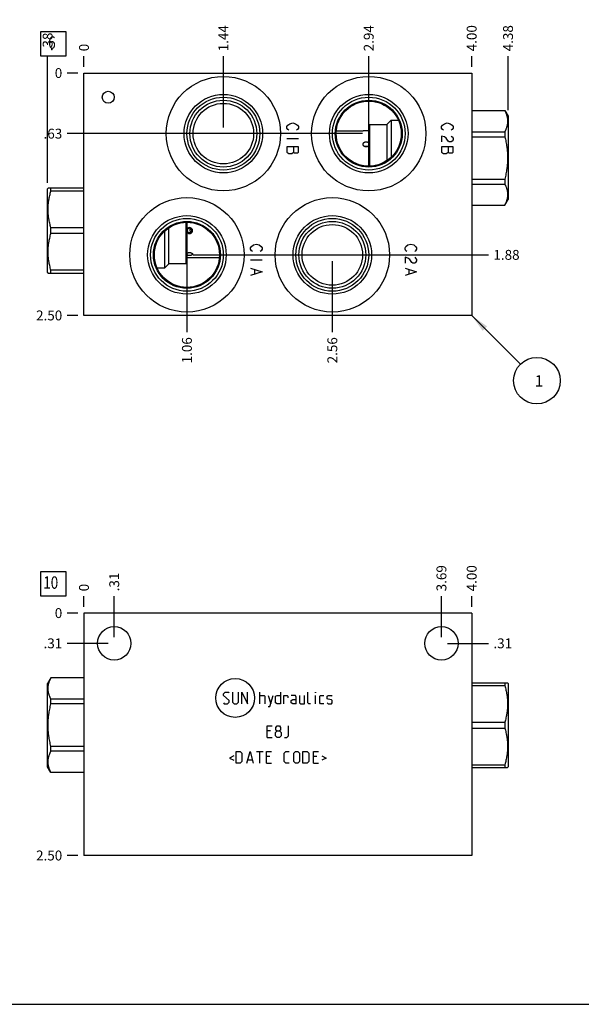
# Model space of a CAD drawing. Units: inches. Extents: x 0.3 to 21.7, y 0.3 to 16.7.
# Drawn here: x 5.7 to 11.4, y 0.3 to 10.3 of the extents above; entities that cross this region are included whole.
import ezdxf

# ---------------------------------------------------------------- set-up
doc = ezdxf.new("R2010")
doc.units = ezdxf.units.IN
doc.header["$LTSCALE"] = 1.21
doc.header["$MEASUREMENT"] = 0
doc.layers.get('0').update_dxf_attribs({"linetype": 'CONTINUOUS'})
doc.styles.get("Standard").update_dxf_attribs({"font": 'txt', "width": 0.8})
doc.dimstyles.new('DIMSTYLE_1', dxfattribs={"dimtxt": 0.1, "dimasz": 0.1875, "dimexe": 0.125, "dimexo": 0.0625, "dimgap": 0.025, "dimtad": 0, "dimtih": 1, "dimtoh": 1, "dimlfac": 1.018968, "dimzin": 4, "dimdsep": 46, "dimtxsty": 'STANDARD', "dimblk": '_FILLED', "dimblk1": '_FILLED', "dimblk2": '_FILLED', "dimcen": 0.09, "dimadec": 0, "dimazin": 0, "dimtfac": 1, "dimtofl": 0, "dimtmove": 0, "dimatfit": 3, "dimldrblk": '_FILLED', "dimfxl": 1, "dimtolj": 1, "dimtzin": 4, "dimarcsym": 0})
doc.dimstyles.new('DIMSTYLE_2', dxfattribs={"dimtxt": 0.1, "dimasz": 0.1875, "dimexe": 0.125, "dimexo": 0.0625, "dimgap": 0.025, "dimtad": 0, "dimtih": 1, "dimtoh": 1, "dimdec": 0, "dimlfac": 1.018968, "dimzin": 4, "dimdsep": 46, "dimtxsty": 'STANDARD', "dimblk": '_FILLED', "dimblk1": '_FILLED', "dimblk2": '_FILLED', "dimcen": 0.09, "dimadec": 0, "dimazin": 0, "dimtfac": 1, "dimtdec": 0, "dimtofl": 0, "dimtmove": 0, "dimatfit": 3, "dimldrblk": '_FILLED', "dimfxl": 1, "dimtolj": 1, "dimtzin": 4, "dimarcsym": 0})
doc.dimstyles.get("Standard").update_dxf_attribs({"dimtxt": 0.1, "dimasz": 0.1875, "dimexe": 0.125, "dimexo": 0.0625, "dimgap": 0.09, "dimtad": 0, "dimtih": 1, "dimtoh": 1, "dimdec": 3, "dimzin": 4, "dimdsep": 46, "dimtxsty": 'STANDARD', "dimblk": '_FILLED', "dimblk1": '_FILLED', "dimblk2": '_FILLED', "dimcen": 0.09, "dimadec": 0, "dimazin": 0, "dimtp": 0.001, "dimtm": 0.001, "dimtfac": 1, "dimtdec": 3, "dimtofl": 0, "dimtmove": 0, "dimatfit": 3, "dimldrblk": '_FILLED', "dimfxl": 1, "dimtolj": 1, "dimtzin": 4, "dimarcsym": 0})

# ---------------------------------------------------------------- blocks, each defined once
blk = doc.blocks.new('*D0')
at = {"color": 2, "linetype": 'CONTINUOUS'}
blk.add_line((10.2881, 9.7892), (10.2881, 9.8967), dxfattribs=at)
at = {"color": 2, "linetype": 'CONTINUOUS', "insert": (10.2381, 9.9467), "char_height": 0.1, "width": 0.32, "attachment_point": 1, "rotation": 90, "line_spacing_factor": 0.9}
blk.add_mtext('4.00', dxfattribs=at)
blk = doc.blocks.new('_FILLED')
at = {"color": 0, "linetype": 'BYBLOCK'}
blk.add_solid([(0, 0), (-1, 0.167), (-1, -0.167)], dxfattribs=at)
blk = doc.blocks.new('*D1')
at = {"color": 2, "linetype": 'CONTINUOUS'}
blk.add_line((6.3625, 9.7892), (6.3625, 9.8967), dxfattribs=at)
at = {"color": 2, "linetype": 'CONTINUOUS', "insert": (6.3125, 9.9467), "char_height": 0.1, "width": 0.08, "attachment_point": 1, "rotation": 90, "line_spacing_factor": 0.9}
blk.add_mtext('0', dxfattribs=at)
blk = doc.blocks.new('*D2')
at = {"color": 2, "linetype": 'CONTINUOUS'}
blk.add_line((6.3, 7.2733), (6.1925, 7.2733), dxfattribs=at)
at = {"color": 2, "linetype": 'CONTINUOUS', "insert": (6.1425, 7.3233), "char_height": 0.1, "width": 0.32, "attachment_point": 3, "line_spacing_factor": 0.9}
blk.add_mtext('2.50', dxfattribs=at)
blk = doc.blocks.new('*D3')
at = {"color": 2, "linetype": 'CONTINUOUS'}
blk.add_line((6.3, 9.7267), (6.1925, 9.7267), dxfattribs=at)
at = {"color": 2, "linetype": 'CONTINUOUS', "insert": (6.1425, 9.7767), "char_height": 0.1, "width": 0.08, "attachment_point": 3, "line_spacing_factor": 0.9}
blk.add_mtext('0', dxfattribs=at)
blk = doc.blocks.new('*D4')
at = {"color": 2, "linetype": 'CONTINUOUS'}
blk.add_line((7.7738, 9.1759), (7.7738, 9.8967), dxfattribs=at)
at = {"color": 2, "linetype": 'CONTINUOUS', "insert": (7.7238, 9.9467), "char_height": 0.1, "width": 0.32, "attachment_point": 1, "rotation": 90, "line_spacing_factor": 0.9}
blk.add_mtext('1.44', dxfattribs=at)
blk = doc.blocks.new('*D5')
at = {"color": 2, "linetype": 'CONTINUOUS'}
blk.add_line((7.7113, 9.1134), (6.1925, 9.1134), dxfattribs=at)
at = {"color": 2, "linetype": 'CONTINUOUS', "insert": (6.1425, 9.1634), "char_height": 0.1, "width": 0.24, "attachment_point": 3, "line_spacing_factor": 0.9}
blk.add_mtext('.63', dxfattribs=at)
blk = doc.blocks.new('*D6')
at = {"color": 2, "linetype": 'CONTINUOUS'}
blk.add_line((9.2459, 9.1759), (9.2459, 9.8967), dxfattribs=at)
at = {"color": 2, "linetype": 'CONTINUOUS', "insert": (9.1959, 9.9467), "char_height": 0.1, "width": 0.32, "attachment_point": 1, "rotation": 90, "line_spacing_factor": 0.9}
blk.add_mtext('2.94', dxfattribs=at)
blk = doc.blocks.new('*D7')
at = {"color": 2, "linetype": 'CONTINUOUS'}
blk.add_line((9.1834, 9.1134), (6.1925, 9.1134), dxfattribs=at)
at = {"color": 2, "linetype": 'CONTINUOUS', "insert": (6.1425, 9.1634), "char_height": 0.1, "width": 0.24, "attachment_point": 3, "line_spacing_factor": 0.9}
blk.add_mtext('.63', dxfattribs=at)
blk = doc.blocks.new('*D8')
at = {"color": 2, "linetype": 'CONTINUOUS'}
blk.add_line((8.8769, 7.8241), (8.8769, 7.1033), dxfattribs=at)
at = {"color": 2, "linetype": 'CONTINUOUS', "insert": (8.8269, 7.0533), "char_height": 0.1, "width": 0.32, "attachment_point": 3, "rotation": 90, "line_spacing_factor": 0.9}
blk.add_mtext('2.56', dxfattribs=at)
blk = doc.blocks.new('*D9')
at = {"color": 2, "linetype": 'CONTINUOUS'}
blk.add_line((8.9394, 7.8866), (10.4581, 7.8866), dxfattribs=at)
at = {"color": 2, "linetype": 'CONTINUOUS', "insert": (10.5081, 7.9366), "char_height": 0.1, "width": 0.32, "attachment_point": 1, "line_spacing_factor": 0.9}
blk.add_mtext('1.88', dxfattribs=at)
blk = doc.blocks.new('*D10')
at = {"color": 2, "linetype": 'CONTINUOUS'}
blk.add_line((7.4048, 7.8241), (7.4048, 7.1033), dxfattribs=at)
at = {"color": 2, "linetype": 'CONTINUOUS', "insert": (7.3548, 7.0533), "char_height": 0.1, "width": 0.32, "attachment_point": 3, "rotation": 90, "line_spacing_factor": 0.9}
blk.add_mtext('1.06', dxfattribs=at)
blk = doc.blocks.new('*D11')
at = {"color": 2, "linetype": 'CONTINUOUS'}
blk.add_line((7.4673, 7.8866), (10.4581, 7.8866), dxfattribs=at)
at = {"color": 2, "linetype": 'CONTINUOUS', "insert": (10.5081, 7.9366), "char_height": 0.1, "width": 0.32, "attachment_point": 1, "line_spacing_factor": 0.9}
blk.add_mtext('1.88', dxfattribs=at)
blk = doc.blocks.new('*D26')
at = {"color": 2, "linetype": 'CONTINUOUS'}
blk.add_line((10.2881, 4.3234), (10.2881, 4.4309), dxfattribs=at)
at = {"color": 2, "linetype": 'CONTINUOUS', "insert": (10.2381, 4.4809), "char_height": 0.1, "width": 0.32, "attachment_point": 1, "rotation": 90, "line_spacing_factor": 0.9}
blk.add_mtext('4.00', dxfattribs=at)
blk = doc.blocks.new('*D27')
at = {"color": 2, "linetype": 'CONTINUOUS'}
blk.add_line((6.3625, 4.3234), (6.3625, 4.4309), dxfattribs=at)
at = {"color": 2, "linetype": 'CONTINUOUS', "insert": (6.3125, 4.4809), "char_height": 0.1, "width": 0.08, "attachment_point": 1, "rotation": 90, "line_spacing_factor": 0.9}
blk.add_mtext('0', dxfattribs=at)
blk = doc.blocks.new('*D28')
at = {"color": 2, "linetype": 'CONTINUOUS'}
blk.add_line((6.3, 1.8074), (6.1925, 1.8074), dxfattribs=at)
at = {"color": 2, "linetype": 'CONTINUOUS', "insert": (6.1425, 1.8574), "char_height": 0.1, "width": 0.32, "attachment_point": 3, "line_spacing_factor": 0.9}
blk.add_mtext('2.50', dxfattribs=at)
blk = doc.blocks.new('*D29')
at = {"color": 2, "linetype": 'CONTINUOUS'}
blk.add_line((6.3, 4.2609), (6.1925, 4.2609), dxfattribs=at)
at = {"color": 2, "linetype": 'CONTINUOUS', "insert": (6.1425, 4.3109), "char_height": 0.1, "width": 0.08, "attachment_point": 3, "line_spacing_factor": 0.9}
blk.add_mtext('0', dxfattribs=at)
blk = doc.blocks.new('*D30')
at = {"color": 2, "linetype": 'CONTINUOUS'}
blk.add_line((6.6687, 4.0172), (6.6687, 4.4309), dxfattribs=at)
at = {"color": 2, "linetype": 'CONTINUOUS', "insert": (6.6187, 4.4809), "char_height": 0.1, "width": 0.24, "attachment_point": 1, "rotation": 90, "line_spacing_factor": 0.9}
blk.add_mtext('.31', dxfattribs=at)
blk = doc.blocks.new('*D31')
at = {"color": 2, "linetype": 'CONTINUOUS'}
blk.add_line((6.6062, 3.9547), (6.1925, 3.9547), dxfattribs=at)
at = {"color": 2, "linetype": 'CONTINUOUS', "insert": (6.1425, 4.0047), "char_height": 0.1, "width": 0.24, "attachment_point": 3, "line_spacing_factor": 0.9}
blk.add_mtext('.31', dxfattribs=at)
blk = doc.blocks.new('*D32')
at = {"color": 2, "linetype": 'CONTINUOUS'}
blk.add_line((9.9819, 4.0172), (9.9819, 4.4309), dxfattribs=at)
at = {"color": 2, "linetype": 'CONTINUOUS', "insert": (9.9319, 4.4809), "char_height": 0.1, "width": 0.32, "attachment_point": 1, "rotation": 90, "line_spacing_factor": 0.9}
blk.add_mtext('3.69', dxfattribs=at)
blk = doc.blocks.new('*D33')
at = {"color": 2, "linetype": 'CONTINUOUS'}
blk.add_line((10.0444, 3.9547), (10.4581, 3.9547), dxfattribs=at)
at = {"color": 2, "linetype": 'CONTINUOUS', "insert": (10.5081, 4.0047), "char_height": 0.1, "width": 0.24, "attachment_point": 1, "line_spacing_factor": 0.9}
blk.add_mtext('.31', dxfattribs=at)
blk = doc.blocks.new('*D34')
at = {"color": 2, "linetype": 'CONTINUOUS'}
blk.add_line((10.6561, 9.3525), (10.6561, 9.8967), dxfattribs=at)
at = {"color": 2, "linetype": 'CONTINUOUS', "insert": (10.6061, 9.9467), "char_height": 0.1, "width": 0.32, "attachment_point": 1, "rotation": 90, "line_spacing_factor": 0.9}
blk.add_mtext('4.38', dxfattribs=at)
blk = doc.blocks.new('*D35')
at = {"color": 2, "linetype": 'CONTINUOUS'}
blk.add_line((5.9945, 8.6165), (5.9945, 9.8967), dxfattribs=at)
at = {"color": 2, "linetype": 'CONTINUOUS', "insert": (5.9445, 9.9467), "char_height": 0.1, "width": 0.24, "attachment_point": 1, "rotation": 90, "line_spacing_factor": 0.9}
blk.add_mtext('.38', dxfattribs=at)
blk = doc.blocks.new('SUN_FACENUMBER_BL1', base_point=(6.0523, 10.0226))
at = {"color": 2, "linetype": 'CONTINUOUS'}
for p, q in [((5.9273, 10.1476), (6.1773, 10.1476)), ((5.9273, 9.8976), (5.9273, 10.1476)), ((6.1773, 10.1476), (6.1773, 9.8976)), ((6.1773, 9.8976), (5.9273, 9.8976))]:
    blk.add_line(p, q, dxfattribs=at)
at = {"color": 2, "linetype": 'CONTINUOUS', "width": 0.8}
blk.add_text('6', height=0.125, dxfattribs=at).set_placement((6.0001, 9.9732))
blk = doc.blocks.new('SUN_NBOMBALLOON_BL2', base_point=(10.9481, 6.6133))
at = {"color": 2, "linetype": 'CONTINUOUS'}
blk.add_circle((10.9481, 6.6133), 0.2359, dxfattribs=at)
at = {"color": 2, "linetype": 'CONTINUOUS', "insert": (10.9268, 6.6682), "char_height": 0.115, "width": 0.092, "attachment_point": 1, "line_spacing_factor": 0.9}
blk.add_mtext('1', dxfattribs=at)
blk = doc.blocks.new('SUN_FACENUMBER_BL9', base_point=(6.0523, 4.5568))
at = {"color": 2, "linetype": 'CONTINUOUS'}
for p, q in [((5.9273, 4.6818), (6.1773, 4.6818)), ((5.9273, 4.4318), (5.9273, 4.6818)), ((6.1773, 4.6818), (6.1773, 4.4318)), ((6.1773, 4.4318), (5.9273, 4.4318))]:
    blk.add_line(p, q, dxfattribs=at)
at = {"color": 2, "linetype": 'CONTINUOUS', "width": 0.8}
blk.add_text('10', height=0.125, dxfattribs=at).set_placement((5.9501, 4.5073))

msp = doc.modelspace()

# ---------------------------------------------------------------- linework, layer by layer
at = {"color": 7, "linetype": 'CONTINUOUS'}
for p, q in [((6.3625, 7.2733), (6.3625, 9.7267)), ((6.3625, 9.7267), (10.2881, 9.7267)), ((10.2881, 9.7267), (10.2881, 7.2733)), ((10.2881, 9.3479), (10.6227, 9.3479)), ((10.2881, 9.347), (10.6227, 9.347)), ((10.6227, 9.3479), (10.6227, 9.347)), ((10.6227, 9.3479), (10.6561, 9.29)), ((10.6561, 9.29), (10.6561, 8.446)), ((9.2449, 9.1948), (9.2547, 9.2046)), ((9.2449, 9.1948), (9.2449, 8.7836)), ((9.2547, 9.2046), (9.4294, 9.2046)), ((9.2547, 9.2046), (9.2547, 8.7839)), ((9.4294, 9.2046), (9.473, 9.2483)), ((9.4294, 9.2046), (9.4294, 8.8395)), ((9.473, 9.2483), (9.5467, 9.2483)), ((9.473, 9.2483), (9.473, 8.8746)), ((8.9176, 9.1433), (9.1889, 9.1433)), ((10.2881, 9.1327), (10.6227, 9.1327)), ((10.2881, 9.0824), (10.6227, 9.0824)), ((10.6227, 9.1327), (10.6227, 9.0824)), ((10.2881, 8.6537), (10.6227, 8.6537)), ((10.2881, 8.6033), (10.6227, 8.6033)), ((10.6227, 8.6537), (10.6227, 8.6033)), ((5.9988, 8.5614), (5.9945, 8.554)), ((5.9945, 7.71), (5.9945, 8.554)), ((6.3625, 8.5614), (5.9988, 8.5614)), ((6.028, 8.5323), (6.028, 8.5614)), ((6.3625, 8.5323), (6.028, 8.5323)), ((10.2881, 8.389), (10.6227, 8.389)), ((10.2881, 8.3881), (10.6227, 8.3881)), ((10.6227, 8.3881), (10.6561, 8.446)), ((10.6227, 8.389), (10.6227, 8.3881)), ((7.3959, 7.7954), (7.3959, 8.2161)), ((7.4058, 7.8052), (7.4058, 8.2164)), ((6.028, 8.1029), (6.028, 8.161)), ((6.3625, 8.161), (6.028, 8.161)), ((6.3625, 8.1029), (6.028, 8.1029)), ((7.1776, 8.1254), (7.1776, 7.7517)), ((7.2213, 7.7954), (7.2213, 8.1605)), ((7.4084, 8.1421), (7.41, 8.1191)), ((7.4387, 8.1457), (7.4381, 8.1532)), ((7.441, 8.1122), (7.4405, 8.119)), ((7.2213, 7.7954), (7.1776, 7.7517)), ((7.3959, 7.7954), (7.2213, 7.7954)), ((7.4058, 7.8052), (7.3959, 7.7954)), ((7.733, 7.8567), (7.4058, 7.8567)), ((5.9988, 7.7026), (5.9945, 7.71)), ((5.9988, 7.7026), (6.3625, 7.7026)), ((6.028, 7.7026), (6.028, 7.7317)), ((6.3625, 7.7317), (6.028, 7.7317)), ((7.1776, 7.7517), (7.1039, 7.7517)), ((10.2881, 7.2733), (6.3625, 7.2733)), ((6.3625, 4.2609), (6.3625, 1.8074)), ((10.2881, 4.2609), (6.3625, 4.2609)), ((10.2881, 4.2609), (10.2881, 1.8074)), ((6.028, 3.6063), (5.9945, 3.5484)), ((6.028, 3.6054), (6.028, 3.6063)), ((6.3625, 3.6063), (6.028, 3.6063)), ((6.3625, 3.6054), (6.028, 3.6054)), ((5.9945, 2.7044), (5.9945, 3.5484)), ((10.2881, 3.5558), (10.6518, 3.5558)), ((10.2881, 3.5267), (10.6227, 3.5267)), ((10.6227, 3.5558), (10.6227, 3.5267)), ((10.6518, 3.5558), (10.6561, 3.5484)), ((10.6561, 3.5484), (10.6561, 2.7044)), ((6.028, 3.3408), (6.028, 3.3911)), ((6.3625, 3.3911), (6.028, 3.3911)), ((6.3625, 3.3408), (6.028, 3.3408)), ((10.2881, 3.1555), (10.6227, 3.1555)), ((10.2881, 3.0974), (10.6227, 3.0974)), ((10.6227, 3.1555), (10.6227, 3.0974)), ((6.028, 2.8617), (6.028, 2.9121)), ((6.3625, 2.9121), (6.028, 2.9121)), ((6.3625, 2.8617), (6.028, 2.8617)), ((6.028, 2.6465), (5.9945, 2.7044)), ((10.2881, 2.7261), (10.6227, 2.7261)), ((10.2881, 2.697), (10.6518, 2.697)), ((10.6227, 2.7261), (10.6227, 2.697)), ((10.6518, 2.697), (10.6561, 2.7044)), ((6.028, 2.6465), (6.028, 2.6474)), ((6.3625, 2.6474), (6.028, 2.6474)), ((6.3625, 2.6465), (6.028, 2.6465)), ((10.2881, 1.8074), (6.3625, 1.8074)), ((0.3013, 0.3013), (21.6988, 0.3013))]:
    msp.add_line(p, q, dxfattribs=at)
at = {"color": 4, "linetype": 'CONTINUOUS'}
for p, q in [((8.4166, 9.1845), (8.4264, 9.1992)), ((8.4166, 9.1698), (8.4166, 9.1845)), ((8.4264, 9.1551), (8.4166, 9.1698)), ((8.4264, 9.1992), (8.446, 9.214)), ((8.446, 9.214), (8.4755, 9.2213)), ((8.4755, 9.2213), (8.5049, 9.214)), ((8.5049, 9.214), (8.5245, 9.1992)), ((8.5245, 9.1992), (8.5343, 9.1845)), ((8.5343, 9.1698), (8.5245, 9.1551)), ((8.5343, 9.1845), (8.5343, 9.1698)), ((9.9819, 9.1845), (9.9917, 9.1992)), ((9.9819, 9.1698), (9.9819, 9.1845)), ((9.9917, 9.1551), (9.9819, 9.1698)), ((9.9917, 9.1992), (10.0113, 9.214)), ((10.0113, 9.214), (10.0408, 9.2213)), ((10.0408, 9.2213), (10.0702, 9.214)), ((10.0702, 9.214), (10.0898, 9.1992)), ((10.0898, 9.1992), (10.0997, 9.1845)), ((10.0997, 9.1698), (10.0898, 9.1551)), ((10.0997, 9.1845), (10.0997, 9.1698)), ((8.4362, 9.1477), (8.4264, 9.1551)), ((8.5245, 9.1551), (8.5147, 9.1477)), ((10.0113, 9.0815), (9.9819, 9.0888)), ((9.9819, 9.0888), (9.9819, 9.0299)), ((10.0015, 9.1477), (9.9917, 9.1551)), ((10.031, 9.0667), (10.0113, 9.0815)), ((10.0898, 9.1551), (10.08, 9.1477)), ((10.08, 9.0888), (10.0898, 9.0815)), ((10.0898, 9.0815), (10.0997, 9.0667)), ((8.5343, 9.0594), (8.4166, 9.0594)), ((8.4166, 8.9784), (8.4166, 8.9269)), ((8.5343, 8.9784), (8.4166, 8.9784)), ((8.4853, 8.9784), (8.4853, 8.9269)), ((8.5343, 8.9269), (8.5343, 8.9784)), ((10.0997, 8.9784), (9.9819, 8.9784)), ((9.9819, 8.9784), (9.9819, 8.9269)), ((10.0506, 9.0373), (10.031, 9.0667)), ((10.0604, 9.0299), (10.0506, 9.0373)), ((10.0506, 8.9784), (10.0506, 8.9269)), ((10.08, 9.0299), (10.0604, 9.0299)), ((10.0898, 9.0373), (10.08, 9.0299)), ((10.0997, 9.052), (10.0898, 9.0373)), ((10.0997, 9.0667), (10.0997, 9.052)), ((10.0997, 8.9269), (10.0997, 8.9784)), ((8.4166, 8.9269), (8.4362, 8.9122)), ((8.4362, 8.9122), (8.4657, 8.9122)), ((8.4657, 8.9122), (8.4853, 8.9269)), ((8.4853, 8.9269), (8.4951, 8.9195)), ((8.4951, 8.9195), (8.5245, 8.9195)), ((8.5245, 8.9195), (8.5343, 8.9269)), ((9.9819, 8.9269), (10.0015, 8.9122)), ((10.0015, 8.9122), (10.031, 8.9122)), ((10.031, 8.9122), (10.0506, 8.9269)), ((10.0506, 8.9269), (10.0604, 8.9195)), ((10.0604, 8.9195), (10.0898, 8.9195)), ((10.0898, 8.9195), (10.0997, 8.9269)), ((8.0495, 7.9578), (8.0594, 7.9725)), ((8.0594, 7.9725), (8.079, 7.9872)), ((8.079, 7.9872), (8.1084, 7.9946)), ((8.1084, 7.9946), (8.1379, 7.9872)), ((8.1379, 7.9872), (8.1575, 7.9725)), ((8.1575, 7.9725), (8.1673, 7.9578)), ((9.6129, 7.9578), (9.6227, 7.9725)), ((9.6227, 7.9725), (9.6423, 7.9872)), ((9.6423, 7.9872), (9.6718, 7.9946)), ((9.6718, 7.9946), (9.7012, 7.9872)), ((9.7012, 7.9872), (9.7208, 7.9725)), ((9.7208, 7.9725), (9.7307, 7.9578)), ((8.0495, 7.9431), (8.0495, 7.9578)), ((8.0594, 7.9283), (8.0495, 7.9431)), ((8.0692, 7.921), (8.0594, 7.9283)), ((8.1575, 7.9283), (8.1477, 7.921)), ((8.1673, 7.9431), (8.1575, 7.9283)), ((8.1673, 7.9578), (8.1673, 7.9431)), ((9.6129, 7.9431), (9.6129, 7.9578)), ((9.6227, 7.9283), (9.6129, 7.9431)), ((9.6325, 7.921), (9.6227, 7.9283)), ((9.7208, 7.9283), (9.711, 7.921)), ((9.7307, 7.9431), (9.7208, 7.9283)), ((9.7307, 7.9578), (9.7307, 7.9431)), ((8.1673, 7.8327), (8.0495, 7.8327)), ((9.6423, 7.8547), (9.6129, 7.8621)), ((9.6129, 7.8621), (9.6129, 7.8032)), ((9.662, 7.84), (9.6423, 7.8547)), ((9.6816, 7.8106), (9.662, 7.84)), ((9.6914, 7.8032), (9.6816, 7.8106)), ((9.711, 7.8032), (9.6914, 7.8032)), ((9.711, 7.8621), (9.7208, 7.8547)), ((9.7208, 7.8106), (9.711, 7.8032)), ((9.7208, 7.8547), (9.7307, 7.84)), ((9.7307, 7.8253), (9.7208, 7.8106)), ((9.7307, 7.84), (9.7307, 7.8253)), ((8.0495, 7.7517), (8.1673, 7.7149)), ((8.1673, 7.7149), (8.0495, 7.6781)), ((8.0888, 7.737), (8.0888, 7.6928)), ((9.6129, 7.7517), (9.7307, 7.7149)), ((9.7307, 7.7149), (9.6129, 7.6781)), ((9.6521, 7.737), (9.6521, 7.6928)), ((7.7743, 3.4442), (7.7912, 3.4611)), ((7.7743, 3.4274), (7.7743, 3.4442)), ((7.8332, 3.377), (7.7743, 3.4274)), ((7.7912, 3.4611), (7.8248, 3.4611)), ((7.8248, 3.4611), (7.8332, 3.4527)), ((7.8669, 3.4611), (7.8669, 3.3601)), ((7.9257, 3.3601), (7.9257, 3.4611)), ((7.9594, 3.3433), (7.9594, 3.4611)), ((7.9594, 3.4611), (8.0183, 3.3433)), ((8.0183, 3.3433), (8.0183, 3.4611)), ((8.1445, 3.3433), (8.1445, 3.4611)), ((8.1445, 3.4274), (8.1865, 3.4274)), ((8.1865, 3.4274), (8.1949, 3.419)), ((8.1949, 3.419), (8.1949, 3.3433)), ((8.2286, 3.4274), (8.2538, 3.3433)), ((8.2454, 3.3153), (8.279, 3.4274)), ((8.3015, 3.419), (8.3183, 3.4274)), ((8.3015, 3.3517), (8.3015, 3.419)), ((8.3183, 3.4274), (8.352, 3.4274)), ((8.352, 3.4611), (8.352, 3.3433)), ((8.3856, 3.3433), (8.3856, 3.4274)), ((8.3856, 3.4274), (8.4192, 3.4274)), ((8.4192, 3.4274), (8.4249, 3.419)), ((8.4249, 3.419), (8.4249, 3.4022)), ((8.5034, 3.4274), (8.4613, 3.4274)), ((8.5118, 3.4106), (8.5034, 3.4274)), ((8.5118, 3.3433), (8.5118, 3.4106)), ((8.5454, 3.4274), (8.5454, 3.3517)), ((8.5959, 3.3433), (8.5959, 3.4274)), ((8.6295, 3.3517), (8.6295, 3.4611)), ((8.7081, 3.4611), (8.7052, 3.4527)), ((8.7052, 3.4527), (8.7052, 3.4611)), ((8.7052, 3.4611), (8.7081, 3.4611)), ((8.7052, 3.3433), (8.7052, 3.4274)), ((8.7501, 3.419), (8.7585, 3.4274)), ((8.7501, 3.3517), (8.7501, 3.419)), ((8.7585, 3.4274), (8.7922, 3.4274)), ((8.8258, 3.419), (8.8342, 3.4274)), ((8.8258, 3.3938), (8.8258, 3.419)), ((8.8342, 3.3882), (8.8258, 3.3938)), ((8.8342, 3.4274), (8.8679, 3.4274)), ((8.8679, 3.4274), (8.8763, 3.419)), ((7.7743, 3.3517), (7.7827, 3.3433)), ((7.7827, 3.3433), (7.8164, 3.3433)), ((7.8164, 3.3433), (7.8332, 3.3601)), ((7.8332, 3.3601), (7.8332, 3.377)), ((7.8669, 3.3601), (7.8837, 3.3433)), ((7.8837, 3.3433), (7.9089, 3.3433)), ((7.9089, 3.3433), (7.9257, 3.3601)), ((8.2286, 3.3153), (8.2454, 3.3153)), ((8.3183, 3.3433), (8.3015, 3.3517)), ((8.352, 3.3433), (8.3183, 3.3433)), ((8.4613, 3.377), (8.4781, 3.3854)), ((8.4613, 3.3517), (8.4613, 3.377)), ((8.4781, 3.3433), (8.4613, 3.3517)), ((8.4781, 3.3854), (8.5118, 3.3854)), ((8.5118, 3.3433), (8.4781, 3.3433)), ((8.5454, 3.3517), (8.5538, 3.3433)), ((8.5538, 3.3433), (8.5959, 3.3433)), ((8.638, 3.3433), (8.6295, 3.3517)), ((8.6548, 3.3433), (8.638, 3.3433)), ((8.7585, 3.3433), (8.7501, 3.3517)), ((8.7922, 3.3433), (8.7585, 3.3433)), ((8.8258, 3.3517), (8.8342, 3.3433)), ((8.8679, 3.3826), (8.8342, 3.3882)), ((8.8342, 3.3433), (8.8679, 3.3433)), ((8.8763, 3.377), (8.8679, 3.3826)), ((8.8679, 3.3433), (8.8763, 3.3517)), ((8.8763, 3.3517), (8.8763, 3.377)), ((8.216, 3.0018), (8.216, 3.1195)), ((8.216, 3.1195), (8.2664, 3.1195)), ((8.3057, 3.1027), (8.3169, 3.1195)), ((8.3057, 3.0775), (8.3057, 3.1027)), ((8.3169, 3.1195), (8.3421, 3.1195)), ((8.3421, 3.1195), (8.3534, 3.1027)), ((8.3534, 3.1027), (8.3534, 3.0775)), ((8.4347, 3.0186), (8.4347, 3.1195)), ((8.2496, 3.0691), (8.216, 3.0691)), ((8.216, 3.0018), (8.2664, 3.0018)), ((8.3001, 3.0523), (8.3169, 3.0691)), ((8.3001, 3.0186), (8.3001, 3.0523)), ((8.3169, 3.0018), (8.3001, 3.0186)), ((8.3169, 3.0691), (8.3057, 3.0775)), ((8.3169, 3.0691), (8.3421, 3.0691)), ((8.3421, 3.0018), (8.3169, 3.0018)), ((8.3534, 3.0775), (8.3421, 3.0691)), ((8.3421, 3.0691), (8.359, 3.0523)), ((8.359, 3.0186), (8.3421, 3.0018)), ((8.359, 3.0523), (8.359, 3.0186)), ((8.3926, 3.0018), (8.4178, 3.0018)), ((8.4178, 3.0018), (8.4347, 3.0186)), ((7.8809, 2.8156), (7.836, 2.7932)), ((7.836, 2.7932), (7.8809, 2.7707)), ((7.9033, 2.7427), (7.9033, 2.8605)), ((7.9033, 2.8605), (7.9454, 2.8605)), ((7.9454, 2.8605), (7.9622, 2.8436)), ((7.9622, 2.8436), (7.9622, 2.7595)), ((8.0099, 2.7427), (8.0435, 2.8605)), ((8.0435, 2.8605), (8.0772, 2.7427)), ((8.1108, 2.8605), (8.1781, 2.8605)), ((8.1445, 2.7427), (8.1445, 2.8605)), ((8.2118, 2.8605), (8.2622, 2.8605)), ((8.2118, 2.7427), (8.2118, 2.8605)), ((8.2454, 2.81), (8.2118, 2.81)), ((8.3884, 2.8436), (8.4052, 2.8605)), ((8.3884, 2.7595), (8.3884, 2.8436)), ((8.4052, 2.8605), (8.4389, 2.8605)), ((8.4865, 2.8436), (8.5034, 2.8605)), ((8.4865, 2.7595), (8.4865, 2.8436)), ((8.5034, 2.8605), (8.5286, 2.8605)), ((8.5286, 2.8605), (8.5454, 2.8436)), ((8.5454, 2.8436), (8.5454, 2.7595)), ((8.5791, 2.8605), (8.6211, 2.8605)), ((8.5791, 2.7427), (8.5791, 2.8605)), ((8.6211, 2.8605), (8.638, 2.8436)), ((8.638, 2.8436), (8.638, 2.7595)), ((8.6856, 2.8605), (8.7361, 2.8605)), ((8.6856, 2.7427), (8.6856, 2.8605)), ((8.7193, 2.81), (8.6856, 2.81)), ((8.7697, 2.8156), (8.8146, 2.7932)), ((8.8146, 2.7932), (8.7697, 2.7707)), ((7.9454, 2.7427), (7.9033, 2.7427)), ((7.9622, 2.7595), (7.9454, 2.7427)), ((8.0211, 2.7763), (8.0659, 2.7763)), ((8.2118, 2.7427), (8.2622, 2.7427)), ((8.4052, 2.7427), (8.3884, 2.7595)), ((8.4389, 2.7427), (8.4052, 2.7427)), ((8.5034, 2.7427), (8.4865, 2.7595)), ((8.5286, 2.7427), (8.5034, 2.7427)), ((8.5454, 2.7595), (8.5286, 2.7427)), ((8.6211, 2.7427), (8.5791, 2.7427)), ((8.638, 2.7595), (8.6211, 2.7427)), ((8.6856, 2.7427), (8.7361, 2.7427))]:
    msp.add_line(p, q, dxfattribs=at)
at = {"color": 7, "linetype": 'CONTINUOUS'}
msp.add_lwpolyline([(7.4405, 8.119), (7.4393, 8.1368), (7.4387, 8.1457)], dxfattribs=at)
for centre, radius in [((7.7738, 9.1134), 0.579), ((9.2459, 9.1134), 0.579), ((6.6079, 9.4814), 0.0608), ((7.7738, 9.1134), 0.3975), ((7.7738, 9.1134), 0.3685), ((9.2459, 9.1134), 0.3975), ((9.2459, 9.1134), 0.3685), ((7.7738, 9.1134), 0.3386), ((7.7738, 9.1134), 0.3067), ((9.2459, 9.1134), 0.3386), ((9.2459, 9.1134), 0.3297), ((7.4048, 7.8866), 0.579), ((8.8769, 7.8866), 0.579), ((7.4048, 7.8866), 0.3975), ((8.8769, 7.8866), 0.3975), ((7.4048, 7.8866), 0.3685), ((7.4048, 7.8866), 0.3386), ((7.4048, 7.8866), 0.3297), ((8.8769, 7.8866), 0.3685), ((8.8769, 7.8866), 0.3386), ((8.8769, 7.8866), 0.3067), ((7.4291, 8.132), 0.0231), ((6.6687, 3.9547), 0.1688), ((9.9819, 3.9547), 0.1688)]:
    msp.add_circle(centre, radius, dxfattribs=at)
at = {"color": 4, "linetype": 'CONTINUOUS'}
msp.add_circle((7.8931, 3.4022), 0.1967, dxfattribs=at)
at = {"color": 7, "linetype": 'CONTINUOUS'}
msp.add_arc((7.4313, 8.132), 0.0304, 212.99589, 147.00411, dxfattribs=at)
for points, knots in [([(10.6227, 9.347), (10.6238, 9.3449), (10.626, 9.3405), (10.6291, 9.3339), (10.6321, 9.3273), (10.6358, 9.3185), (10.6392, 9.3096), (10.6421, 9.3006), (10.6441, 9.2939), (10.6459, 9.2872), (10.6475, 9.2805), (10.6488, 9.2737), (10.6499, 9.267), (10.6508, 9.2602), (10.6514, 9.2534), (10.6518, 9.2466), (10.6519, 9.2399), (10.6518, 9.2331), (10.6514, 9.2263), (10.6508, 9.2195), (10.6499, 9.2128), (10.6488, 9.206), (10.6475, 9.1993), (10.6459, 9.1925), (10.6441, 9.1858), (10.6421, 9.1791), (10.6392, 9.1701), (10.6358, 9.1613), (10.6321, 9.1524), (10.6291, 9.1458), (10.626, 9.1392), (10.6238, 9.1349), (10.6227, 9.1327)], [0, 0, 0, 0, 0.032805, 0.06537, 0.097694, 0.12978, 0.193246, 0.224646, 0.255835, 0.286829, 0.317642, 0.348296, 0.37881, 0.40921, 0.439523, 0.469777, 0.5, 0.530223, 0.560477, 0.59079, 0.62119, 0.651704, 0.682358, 0.713171, 0.744165, 0.775354, 0.806754, 0.87022, 0.902306, 0.93463, 0.967195, 1, 1, 1, 1]), ([(9.2449, 9.1428), (9.2427, 9.1426), (9.2378, 9.1422), (9.2297, 9.1418), (9.2206, 9.1416), (9.2114, 9.1417), (9.203, 9.1421), (9.1956, 9.1426), (9.1911, 9.1431), (9.1889, 9.1433)], [0, 0, 0, 0, 0.115205, 0.264227, 0.43233, 0.602802, 0.758671, 0.884514, 1, 1, 1, 1]), ([(10.6227, 9.0824), (10.6249, 9.0736), (10.6292, 9.0561), (10.635, 9.0296), (10.6392, 9.0074), (10.6421, 8.9895), (10.6441, 8.9761), (10.6459, 8.9627), (10.6475, 8.9492), (10.6488, 8.9357), (10.6499, 8.9222), (10.6508, 8.9087), (10.6514, 8.8951), (10.6518, 8.8816), (10.6519, 8.868), (10.6518, 8.8545), (10.6514, 8.8409), (10.6508, 8.8274), (10.6499, 8.8138), (10.6488, 8.8003), (10.6475, 8.7868), (10.6459, 8.7734), (10.6441, 8.7599), (10.6421, 8.7465), (10.6392, 8.7287), (10.635, 8.7065), (10.6292, 8.68), (10.6249, 8.6624), (10.6227, 8.6537)], [0, 0, 0, 0, 0.062499, 0.124999, 0.187498, 0.218748, 0.249998, 0.281248, 0.312499, 0.343749, 0.374999, 0.406249, 0.4375, 0.46875, 0.5, 0.53125, 0.5625, 0.593751, 0.625001, 0.656251, 0.687501, 0.718752, 0.750002, 0.781252, 0.812502, 0.875001, 0.937501, 1, 1, 1, 1]), ([(9.1889, 9.0057), (9.1889, 9.0064), (9.189, 9.0078), (9.1893, 9.0099), (9.1898, 9.0119), (9.1905, 9.0139), (9.1913, 9.0158), (9.1924, 9.0177), (9.1936, 9.0195), (9.195, 9.0212), (9.1965, 9.0227), (9.1982, 9.0242), (9.2, 9.0255), (9.202, 9.0267), (9.204, 9.0278), (9.2062, 9.0287), (9.2084, 9.0295), (9.2107, 9.0302), (9.2131, 9.0307), (9.2155, 9.031), (9.2179, 9.0312), (9.2204, 9.0312), (9.2228, 9.031), (9.2252, 9.0307), (9.2276, 9.0303), (9.2299, 9.0297), (9.2321, 9.0289), (9.2343, 9.028), (9.2364, 9.0269), (9.2384, 9.0258), (9.2402, 9.0244), (9.2419, 9.023), (9.2435, 9.0214), (9.2444, 9.0203), (9.2449, 9.0198)], [0, 0, 0, 0, 0.02888, 0.057676, 0.086457, 0.115293, 0.144258, 0.173421, 0.202846, 0.232587, 0.262692, 0.293192, 0.324108, 0.355446, 0.387198, 0.419342, 0.451844, 0.484658, 0.517727, 0.550987, 0.584366, 0.617791, 0.651185, 0.684471, 0.71758, 0.750444, 0.783006, 0.815218, 0.847042, 0.878456, 0.909448, 0.940022, 0.970196, 1, 1, 1, 1]), ([(9.2449, 8.9911), (9.2444, 8.9904), (9.2435, 8.9892), (9.2419, 8.9876), (9.2402, 8.986), (9.2384, 8.9845), (9.2367, 8.9834), (9.2354, 8.9826), (9.234, 8.9819), (9.2322, 8.981), (9.2303, 8.9803), (9.2287, 8.9798), (9.2272, 8.9794), (9.2252, 8.979), (9.2228, 8.9786), (9.2204, 8.9785), (9.2179, 8.9785), (9.2155, 8.9787), (9.2131, 8.979), (9.2107, 8.9796), (9.2084, 8.9803), (9.2062, 8.9812), (9.2044, 8.9821), (9.203, 8.9829), (9.2016, 8.9837), (9.2, 8.9848), (9.1982, 8.9863), (9.1965, 8.9879), (9.195, 8.9896), (9.1936, 8.9914), (9.1924, 8.9933), (9.1915, 8.9949), (9.1909, 8.9962), (9.1903, 8.9976), (9.1898, 8.9993), (9.1894, 9.0011), (9.1891, 9.0025), (9.189, 9.0035), (9.1889, 9.0046), (9.1889, 9.0053), (9.1889, 9.0057)], [0, 0, 0, 0, 0.030457, 0.061236, 0.092322, 0.123697, 0.155337, 0.171251, 0.187222, 0.219311, 0.251581, 0.267777, 0.284005, 0.316539, 0.349155, 0.38182, 0.414499, 0.447157, 0.479761, 0.512276, 0.54467, 0.57691, 0.608964, 0.624915, 0.640808, 0.672402, 0.703726, 0.734758, 0.76548, 0.795878, 0.825944, 0.85568, 0.870428, 0.885098, 0.914202, 0.943026, 0.957347, 0.971612, 0.985828, 1, 1, 1, 1]), ([(9.2336, 8.9817), (9.2325, 8.9822), (9.2308, 8.9828), (9.2284, 8.9834), (9.2261, 8.9839), (9.223, 8.9844), (9.2193, 8.9845), (9.2157, 8.9844), (9.2126, 8.9839), (9.2102, 8.9834), (9.2079, 8.9828), (9.2062, 8.9822), (9.2051, 8.9817)], [0, 0, 0, 0, 0.122536, 0.184622, 0.247153, 0.373199, 0.50001, 0.62682, 0.752861, 0.815389, 0.877472, 1, 1, 1, 1]), ([(10.6227, 8.6033), (10.6238, 8.6012), (10.626, 8.5968), (10.6291, 8.5902), (10.6321, 8.5836), (10.6358, 8.5748), (10.6392, 8.5659), (10.6421, 8.5569), (10.6441, 8.5502), (10.6459, 8.5435), (10.6475, 8.5368), (10.6488, 8.53), (10.6499, 8.5233), (10.6508, 8.5165), (10.6514, 8.5097), (10.6518, 8.503), (10.6519, 8.4962), (10.6518, 8.4894), (10.6514, 8.4826), (10.6508, 8.4758), (10.6499, 8.4691), (10.6488, 8.4623), (10.6475, 8.4556), (10.6459, 8.4488), (10.6441, 8.4421), (10.6421, 8.4354), (10.6392, 8.4265), (10.6358, 8.4176), (10.6321, 8.4088), (10.6291, 8.4021), (10.626, 8.3955), (10.6238, 8.3912), (10.6227, 8.389)], [0, 0, 0, 0, 0.032805, 0.06537, 0.097694, 0.12978, 0.193246, 0.224646, 0.255835, 0.286829, 0.317642, 0.348296, 0.37881, 0.40921, 0.439523, 0.469777, 0.5, 0.530223, 0.560477, 0.59079, 0.62119, 0.651704, 0.682358, 0.713171, 0.744165, 0.775354, 0.806754, 0.87022, 0.902306, 0.93463, 0.967195, 1, 1, 1, 1]), ([(6.028, 8.161), (6.0257, 8.1686), (6.0214, 8.1838), (6.0156, 8.2067), (6.0114, 8.226), (6.0085, 8.2414), (6.0065, 8.2531), (6.0047, 8.2647), (6.0031, 8.2764), (6.0018, 8.288), (6.0007, 8.2997), (5.9999, 8.3115), (5.9992, 8.3232), (5.9989, 8.3349), (5.9987, 8.3467), (5.9989, 8.3584), (5.9992, 8.3701), (5.9999, 8.3819), (6.0007, 8.3936), (6.0018, 8.4053), (6.0031, 8.417), (6.0047, 8.4286), (6.0065, 8.4403), (6.0085, 8.4519), (6.0114, 8.4673), (6.0156, 8.4866), (6.0214, 8.5095), (6.0257, 8.5247), (6.028, 8.5323)], [0, 0, 0, 0, 0.062842, 0.125567, 0.188178, 0.219445, 0.250687, 0.281906, 0.313104, 0.344283, 0.375447, 0.406597, 0.437737, 0.46887, 0.5, 0.53113, 0.562263, 0.593403, 0.624553, 0.655717, 0.686896, 0.718094, 0.749313, 0.780555, 0.811822, 0.874433, 0.937158, 1, 1, 1, 1]), ([(6.028, 7.7317), (6.0257, 7.7392), (6.0214, 7.7544), (6.0156, 7.7774), (6.0114, 7.7966), (6.0085, 7.8121), (6.0065, 7.8237), (6.0047, 7.8353), (6.0031, 7.847), (6.0018, 7.8587), (6.0007, 7.8704), (5.9999, 7.8821), (5.9992, 7.8938), (5.9989, 7.9056), (5.9987, 7.9173), (5.9989, 7.929), (5.9992, 7.9408), (5.9999, 7.9525), (6.0007, 7.9642), (6.0018, 7.9759), (6.0031, 7.9876), (6.0047, 7.9993), (6.0065, 8.0109), (6.0085, 8.0225), (6.0114, 8.038), (6.0156, 8.0572), (6.0214, 8.0802), (6.0257, 8.0953), (6.028, 8.1029)], [0, 0, 0, 0, 0.062842, 0.125567, 0.188178, 0.219445, 0.250687, 0.281906, 0.313104, 0.344283, 0.375447, 0.406597, 0.437737, 0.46887, 0.5, 0.53113, 0.562263, 0.593403, 0.624553, 0.655717, 0.686896, 0.718094, 0.749313, 0.780555, 0.811822, 0.874433, 0.937158, 1, 1, 1, 1]), ([(7.4058, 7.9023), (7.4062, 7.9027), (7.4072, 7.9034), (7.4087, 7.9045), (7.4104, 7.9055), (7.4123, 7.9064), (7.4143, 7.9072), (7.4163, 7.908), (7.4185, 7.9086), (7.4207, 7.9092), (7.4231, 7.9096), (7.4254, 7.9099), (7.4278, 7.9102), (7.4303, 7.9103), (7.4327, 7.9103), (7.4351, 7.9101), (7.4375, 7.9099), (7.4399, 7.9095), (7.4422, 7.9091), (7.4444, 7.9085), (7.4466, 7.9078), (7.4487, 7.9071), (7.4506, 7.9062), (7.4524, 7.9053), (7.4541, 7.9043), (7.4556, 7.9032), (7.457, 7.9021), (7.4582, 7.901), (7.4591, 7.9), (7.4597, 7.8991), (7.4603, 7.8983), (7.4607, 7.8975), (7.4611, 7.8967), (7.4613, 7.8961), (7.4615, 7.8954), (7.4616, 7.8948), (7.4617, 7.8942), (7.4617, 7.8938), (7.4617, 7.8936)], [0, 0, 0, 0, 0.027626, 0.056684, 0.087116, 0.118841, 0.151761, 0.185763, 0.220724, 0.256508, 0.292974, 0.329974, 0.367354, 0.404959, 0.442628, 0.480204, 0.517527, 0.554442, 0.590796, 0.626442, 0.661239, 0.695055, 0.727767, 0.759266, 0.789456, 0.818259, 0.845622, 0.871517, 0.895953, 0.907642, 0.918988, 0.940708, 0.951131, 0.961294, 0.971225, 0.980961, 0.990539, 1, 1, 1, 1]), ([(7.4617, 7.8936), (7.4617, 7.8934), (7.4617, 7.893), (7.4616, 7.8924), (7.4615, 7.8918), (7.4613, 7.8912), (7.4611, 7.8906), (7.4608, 7.89), (7.4605, 7.8895), (7.46, 7.8887), (7.4594, 7.888), (7.4588, 7.8873), (7.4582, 7.8868), (7.4576, 7.8864), (7.457, 7.8859), (7.4564, 7.8854), (7.4556, 7.885), (7.4549, 7.8846), (7.4541, 7.8842), (7.4533, 7.8838), (7.4521, 7.8833), (7.4506, 7.8827), (7.4486, 7.8821), (7.4466, 7.8815), (7.4444, 7.881), (7.4422, 7.8806), (7.4399, 7.8803), (7.4375, 7.8801), (7.4351, 7.8799), (7.4327, 7.8798), (7.4303, 7.8798), (7.4278, 7.8799), (7.4254, 7.88), (7.4231, 7.8803), (7.4207, 7.8806), (7.4185, 7.881), (7.4163, 7.8814), (7.4143, 7.882), (7.4123, 7.8826), (7.4107, 7.8831), (7.4096, 7.8836), (7.4087, 7.884), (7.4079, 7.8844), (7.4069, 7.885), (7.4062, 7.8854), (7.4058, 7.8857)], [0, 0, 0, 0, 0.0097, 0.019374, 0.029068, 0.038832, 0.048714, 0.058757, 0.069004, 0.079493, 0.101321, 0.112727, 0.124488, 0.136621, 0.14914, 0.162055, 0.175372, 0.189096, 0.203226, 0.21776, 0.232694, 0.263729, 0.296254, 0.330161, 0.365318, 0.40157, 0.438746, 0.476662, 0.515119, 0.553911, 0.59283, 0.631661, 0.670194, 0.708222, 0.745545, 0.781978, 0.817344, 0.851487, 0.88427, 0.91558, 0.930657, 0.945336, 0.959612, 0.973482, 1, 1, 1, 1]), ([(6.028, 3.3911), (6.0268, 3.3933), (6.0246, 3.3976), (6.0215, 3.4042), (6.0185, 3.4108), (6.0148, 3.4197), (6.0114, 3.4285), (6.0085, 3.4375), (6.0065, 3.4442), (6.0047, 3.4509), (6.0031, 3.4577), (6.0018, 3.4644), (6.0007, 3.4712), (5.9999, 3.4779), (5.9992, 3.4847), (5.9989, 3.4915), (5.9987, 3.4983), (5.9989, 3.505), (5.9992, 3.5118), (5.9999, 3.5186), (6.0007, 3.5254), (6.0018, 3.5321), (6.0031, 3.5389), (6.0047, 3.5456), (6.0065, 3.5523), (6.0085, 3.559), (6.0114, 3.568), (6.0148, 3.5769), (6.0185, 3.5857), (6.0215, 3.5923), (6.0246, 3.5989), (6.0268, 3.6033), (6.028, 3.6054)], [0, 0, 0, 0, 0.032805, 0.06537, 0.097694, 0.12978, 0.193246, 0.224646, 0.255835, 0.286829, 0.317642, 0.348296, 0.37881, 0.40921, 0.439523, 0.469777, 0.5, 0.530223, 0.560477, 0.59079, 0.62119, 0.651704, 0.682358, 0.713171, 0.744165, 0.775354, 0.806754, 0.87022, 0.902306, 0.93463, 0.967195, 1, 1, 1, 1]), ([(10.6227, 3.5267), (10.6249, 3.5192), (10.6292, 3.504), (10.635, 3.481), (10.6392, 3.4618), (10.6421, 3.4463), (10.6441, 3.4347), (10.6459, 3.4231), (10.6475, 3.4114), (10.6488, 3.3997), (10.6499, 3.388), (10.6508, 3.3763), (10.6514, 3.3646), (10.6518, 3.3528), (10.6519, 3.3411), (10.6518, 3.3294), (10.6514, 3.3176), (10.6508, 3.3059), (10.6499, 3.2942), (10.6488, 3.2825), (10.6475, 3.2708), (10.6459, 3.2591), (10.6441, 3.2475), (10.6421, 3.2359), (10.6392, 3.2204), (10.635, 3.2012), (10.6292, 3.1782), (10.6249, 3.1631), (10.6227, 3.1555)], [0, 0, 0, 0, 0.062842, 0.125567, 0.188178, 0.219445, 0.250687, 0.281906, 0.313104, 0.344283, 0.375447, 0.406597, 0.437737, 0.46887, 0.5, 0.53113, 0.562263, 0.593403, 0.624553, 0.655717, 0.686896, 0.718094, 0.749313, 0.780555, 0.811822, 0.874433, 0.937158, 1, 1, 1, 1]), ([(6.028, 2.9121), (6.0257, 2.9208), (6.0214, 2.9384), (6.0156, 2.9649), (6.0114, 2.9871), (6.0085, 3.0049), (6.0065, 3.0183), (6.0047, 3.0318), (6.0031, 3.0452), (6.0018, 3.0587), (6.0007, 3.0722), (5.9999, 3.0858), (5.9992, 3.0993), (5.9989, 3.1129), (5.9987, 3.1264), (5.9989, 3.14), (5.9992, 3.1535), (5.9999, 3.1671), (6.0007, 3.1806), (6.0018, 3.1941), (6.0031, 3.2076), (6.0047, 3.2211), (6.0065, 3.2345), (6.0085, 3.2479), (6.0114, 3.2658), (6.0156, 3.288), (6.0214, 3.3144), (6.0257, 3.332), (6.028, 3.3408)], [0, 0, 0, 0, 0.062499, 0.124999, 0.187498, 0.218748, 0.249998, 0.281248, 0.312499, 0.343749, 0.374999, 0.406249, 0.4375, 0.46875, 0.5, 0.53125, 0.5625, 0.593751, 0.625001, 0.656251, 0.687501, 0.718752, 0.750002, 0.781252, 0.812502, 0.875001, 0.937501, 1, 1, 1, 1]), ([(10.6227, 3.0974), (10.6249, 3.0898), (10.6292, 3.0746), (10.635, 3.0516), (10.6392, 3.0324), (10.6421, 3.017), (10.6441, 3.0053), (10.6459, 2.9937), (10.6475, 2.982), (10.6488, 2.9704), (10.6499, 2.9587), (10.6508, 2.9469), (10.6514, 2.9352), (10.6518, 2.9235), (10.6519, 2.9117), (10.6518, 2.9), (10.6514, 2.8883), (10.6508, 2.8765), (10.6499, 2.8648), (10.6488, 2.8531), (10.6475, 2.8414), (10.6459, 2.8298), (10.6441, 2.8181), (10.6421, 2.8065), (10.6392, 2.7911), (10.635, 2.7718), (10.6292, 2.7489), (10.6249, 2.7337), (10.6227, 2.7261)], [0, 0, 0, 0, 0.062842, 0.125567, 0.188178, 0.219445, 0.250687, 0.281906, 0.313104, 0.344283, 0.375447, 0.406597, 0.437737, 0.46887, 0.5, 0.53113, 0.562263, 0.593403, 0.624553, 0.655717, 0.686896, 0.718094, 0.749313, 0.780555, 0.811822, 0.874433, 0.937158, 1, 1, 1, 1]), ([(6.028, 2.6474), (6.0268, 2.6496), (6.0246, 2.6539), (6.0215, 2.6605), (6.0185, 2.6672), (6.0148, 2.676), (6.0114, 2.6848), (6.0085, 2.6938), (6.0065, 2.7005), (6.0047, 2.7072), (6.0031, 2.714), (6.0018, 2.7207), (6.0007, 2.7275), (5.9999, 2.7342), (5.9992, 2.741), (5.9989, 2.7478), (5.9987, 2.7546), (5.9989, 2.7614), (5.9992, 2.7681), (5.9999, 2.7749), (6.0007, 2.7817), (6.0018, 2.7884), (6.0031, 2.7952), (6.0047, 2.8019), (6.0065, 2.8086), (6.0085, 2.8153), (6.0114, 2.8243), (6.0148, 2.8332), (6.0185, 2.842), (6.0215, 2.8486), (6.0246, 2.8552), (6.0268, 2.8596), (6.028, 2.8617)], [0, 0, 0, 0, 0.032805, 0.06537, 0.097694, 0.12978, 0.193246, 0.224646, 0.255835, 0.286829, 0.317642, 0.348296, 0.37881, 0.40921, 0.439523, 0.469777, 0.5, 0.530223, 0.560477, 0.59079, 0.62119, 0.651704, 0.682358, 0.713171, 0.744165, 0.775354, 0.806754, 0.87022, 0.902306, 0.93463, 0.967195, 1, 1, 1, 1])]:
    msp.add_open_spline(points, degree=3, knots=knots, dxfattribs=at)
msp.add_open_spline([(9.1889, 9.1433), (9.1889, 9.1433), (9.1889, 9.1433), (9.1889, 9.1433)], degree=3, dxfattribs=at)

# ---------------------------------------------------------------- block references
at = {"color": 2, "linetype": 'CONTINUOUS'}
for name, p in [('SUN_FACENUMBER_BL1', (6.0523, 10.0226)), ('SUN_NBOMBALLOON_BL2', (10.9481, 6.6133)), ('SUN_FACENUMBER_BL9', (6.0523, 4.5568))]:
    msp.add_blockref(name, p, dxfattribs=at)

# ---------------------------------------------------------------- dimensions: what is measured, and where the dimension line sits
for feature_location, offset, dtype, origin, dimstyle, picture, middle in [((10.2881, 9.7892), (0, 0.1075), 1, (6.3625, 9.7267), 'DIMSTYLE_1', '*D0', (10.2881, 10.1067)), ((7.7738, 9.1759), (0, 0.7209), 1, (6.3625, 9.7267), 'DIMSTYLE_1', '*D4', (7.7738, 10.1192)), ((9.2459, 9.1759), (0, 0.7209), 1, (6.3625, 9.7267), 'DIMSTYLE_1', '*D6', (9.2459, 10.1092)), ((10.6561009506, 9.3525146117), (0, 0.5442161518), 1, (6.3625432784, 9.7267307635), 'DIMSTYLE_1', '*D34', (10.6561009096, 10.109230704)), ((5.9945, 8.6165), (0, 1.2803), 1, (6.3625, 9.7267), 'DIMSTYLE_1', '*D35', (5.9945, 10.0767)), ((6.3625432784, 9.7892307635), (0, 0.1075), 1, (6.3625432784, 9.7267307635), 'DIMSTYLE_2', '*D1', (6.3625432375, 9.98673082)), ((6.3000432784, 9.7267307635), (-0.1075, 0), 0, (6.3625432784, 9.7267307635), 'DIMSTYLE_2', '*D3', (6.102543396, 9.7267306213)), ((6.3, 7.2733), (-0.1075, 0), 0, (6.3625, 9.7267), 'DIMSTYLE_1', '*D2', (5.9825, 7.2733)), ((7.711274, 9.113365), (-1.518731, 0), 0, (6.362543, 9.726731), 'DIMSTYLE_1', '*D5', (6.032543, 9.113365)), ((9.183351, 9.113365), (-2.990808, 0), 0, (6.362543, 9.726731), 'DIMSTYLE_1', '*D7', (6.032543, 9.113365)), ((8.8769, 7.8241), (0, -0.7209), 1, (6.3625, 9.7267), 'DIMSTYLE_1', '*D8', (8.8769, 6.8933)), ((8.939351, 7.886635), (1.518731, 0), 0, (6.362543, 9.726731), 'DIMSTYLE_1', '*D9', (10.680582, 7.886635)), ((7.4048, 7.8241), (0, -0.7209), 1, (6.3625, 9.7267), 'DIMSTYLE_1', '*D10', (7.4048, 6.9033)), ((7.467274, 7.886635), (2.990808, 0), 0, (6.362543, 9.726731), 'DIMSTYLE_1', '*D11', (10.680582, 7.886635)), ((10.2881, 4.3234), (0, 0.1075), 1, (6.3625, 4.2609), 'DIMSTYLE_1', '*D26', (10.2881, 4.6409)), ((9.9819, 4.0172), (0, 0.4137), 1, (6.3625, 4.2609), 'DIMSTYLE_1', '*D32', (9.9819, 4.6409)), ((6.6687, 4.0172), (0, 0.4137), 1, (6.3625, 4.2609), 'DIMSTYLE_1', '*D30', (6.6687, 4.5984)), ((6.3625432784, 4.3233974301), (0, 0.1075), 1, (6.3625432784, 4.2608974301), 'DIMSTYLE_2', '*D27', (6.3625432019, 4.5208974867)), ((6.3000432784, 4.2608974301), (-0.1075, 0), 0, (6.3625432784, 4.2608974301), 'DIMSTYLE_2', '*D29', (6.102543396, 4.2608973236)), ((6.3, 1.8074), (-0.1075, 0), 0, (6.3625, 4.2609), 'DIMSTYLE_1', '*D28', (5.9825, 1.8074)), ((6.6062, 3.9547), (-0.4137, 0), 0, (6.3625, 4.2609), 'DIMSTYLE_1', '*D31', (6.02, 3.9547)), ((10.0444, 3.9547), (0.4137, 0), 0, (6.3625, 4.2609), 'DIMSTYLE_1', '*D33', (10.6256, 3.9547))]:
    dim = msp.add_ordinate_dim(feature_location=feature_location, offset=offset, dtype=dtype, origin=origin, dimstyle=dimstyle, dxfattribs=at)
    dim.commit()
    dim.dimension.update_dxf_attribs({"geometry": picture, "text_midpoint": middle})

# ---------------------------------------------------------------- leaders
msp.add_leader([(10.2881, 7.2733), (10.7813, 6.7801)], dimstyle='STANDARD', override={"dimtad": 0}, dxfattribs=at)

doc.saveas('drawing.dxf')
